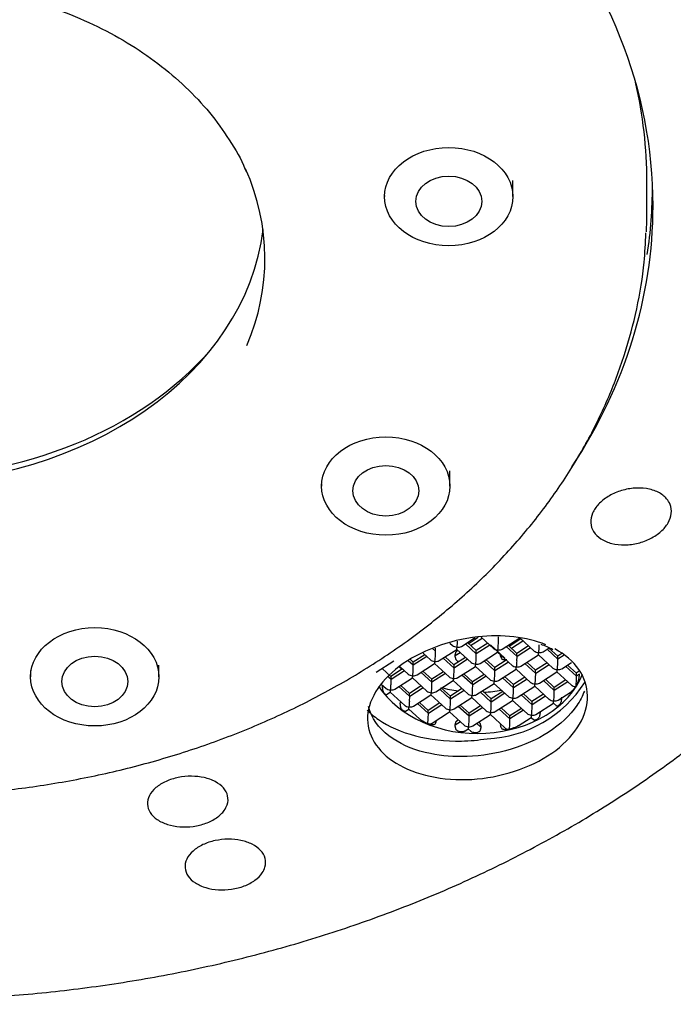
# Model space of a CAD drawing. Units: millimetres. Extents: x -18 to 464, y -18 to 1397.
# Drawn here: x 107 to 125, y 1056 to 1083 of the extents above; entities that cross this region are included whole.
import ezdxf

# ---------------------------------------------------------------- set-up
doc = ezdxf.new("R2010")
doc.units = ezdxf.units.MM
for name, color, linetype in [('$DDT_AUDIT_GENERATED_(103)', 7, 'Continuous'), ('$DDT_AUDIT_GENERATED_(16D6)', 7, 'Continuous'), ('$DDT_AUDIT_GENERATED_(1709)', 7, 'Continuous'), ('$DDT_AUDIT_GENERATED_(5C2)', 7, 'Continuous'), ('$DDT_AUDIT_GENERATED_(92E)', 7, 'Continuous'), ('$DDT_AUDIT_GENERATED_(98F)', 7, 'Continuous'), ('Default', 7, 'Continuous')]:
    doc.layers.add(name, color=color, linetype=linetype)

# ---------------------------------------------------------------- blocks, each defined once
blk = doc.blocks.new('SE')
at = {"layer": '$DDT_AUDIT_GENERATED_(103)', "color": 7, "linetype": 'Continuous'}
for centre, major_axis, start_param, end_param in [((103.4, 1084.437), (-79.108, 0), 2.300749, 6.283185), ((103.4, 1084.755), (80.716, 0), -1.356541, -0.223937)]:
    blk.add_ellipse(centre, major_axis=major_axis, ratio=0.766044, start_param=start_param, end_param=end_param, dxfattribs=at)
at = {"layer": '$DDT_AUDIT_GENERATED_(16D6)', "color": 7, "linetype": 'Continuous'}
for p, q in [((120.165, 1077.928), (120.165, 1078.365)), ((123.82, 1077.501), (123.82, 1078.338)), ((116.665, 1077.958), (116.665, 1077.928)), ((118.447, 1070.034), (118.447, 1070.45)), ((114.947, 1070.09), (114.947, 1070.034)), ((107.008, 1065.003), (107.008, 1064.833)), ((110.508, 1064.833), (110.508, 1065.148))]:
    blk.add_line(p, q, dxfattribs=at)
for centre, major_axis, start_param, end_param in [((103.4, 1078.338), (-20.42, 0), 3.141593, 3.315747), ((103.4, 1076.236), (-10, 0), 2.827386, 3.467441), ((103.4, 1077.501), (-20.42, 0), 3.107328, 3.141593), ((103.4, 1077.759), (10, 0), 3.242355, 6.187679)]:
    blk.add_ellipse(centre, major_axis=major_axis, ratio=0.766044, start_param=start_param, end_param=end_param, dxfattribs=at)
for centre, major_axis in [((118.415, 1077.928), (-1.75, 0)), ((118.415, 1077.799), (-0.9, 0)), ((116.697, 1070.034), (-1.75, 0)), ((116.697, 1069.906), (-0.9, 0)), ((108.758, 1064.833), (-1.75, 0)), ((108.758, 1064.704), (-0.9, 0))]:
    blk.add_ellipse(centre, major_axis=major_axis, ratio=0.766044, dxfattribs=at)
for points, knots in [([(101.597, 1083.655), (101.811, 1083.683), (102.342, 1083.748), (103.322, 1083.796), (104.453, 1083.754), (105.58, 1083.614), (106.676, 1083.379), (107.729, 1083.052), (108.726, 1082.636), (109.653, 1082.139), (110.498, 1081.567), (111.251, 1080.927), (111.907, 1080.227), (112.438, 1079.484), (112.77, 1078.92), (112.874, 1078.638), (112.884, 1078.609)], [0, 0, 0, 0, 0.041188, 0.120425, 0.199687, 0.278935, 0.358163, 0.437366, 0.516547, 0.595714, 0.674883, 0.754083, 0.833365, 0.912796, 0.992455, 1, 1, 1, 1]), ([(83.204, 1075.221), (83.231, 1075.052), (83.317, 1074.513), (83.611, 1073.507), (84.072, 1072.297), (84.667, 1071.109), (85.378, 1069.964), (86.205, 1068.866), (87.142, 1067.824), (88.184, 1066.843), (89.324, 1065.929), (90.555, 1065.09), (91.867, 1064.331), (93.254, 1063.655), (94.706, 1063.069), (96.213, 1062.575), (97.765, 1062.176), (99.354, 1061.875), (100.968, 1061.673), (102.598, 1061.573), (104.233, 1061.574), (105.863, 1061.676), (107.477, 1061.88), (109.066, 1062.183), (110.62, 1062.584), (112.127, 1063.081), (113.58, 1063.671), (114.968, 1064.35), (116.283, 1065.114), (117.516, 1065.959), (118.658, 1066.879), (119.702, 1067.869), (120.64, 1068.921), (121.467, 1070.03), (122.177, 1071.187), (122.765, 1072.383), (123.229, 1073.615), (123.559, 1074.86), (123.753, 1076), (123.781, 1076.648), (123.793, 1076.944)], [0, 0, 0, 0, 0.009689, 0.036298, 0.06295, 0.089661, 0.116444, 0.143301, 0.17023, 0.197221, 0.224265, 0.251351, 0.278467, 0.305605, 0.332757, 0.359918, 0.387083, 0.41425, 0.441418, 0.468588, 0.49576, 0.522936, 0.550115, 0.577299, 0.604489, 0.631684, 0.658884, 0.686086, 0.713286, 0.740477, 0.767652, 0.794799, 0.821908, 0.848963, 0.875954, 0.902869, 0.929703, 0.956457, 0.983141, 1, 1, 1, 1])]:
    blk.add_open_spline(points, degree=3, knots=knots, dxfattribs=at)
at = {"layer": '$DDT_AUDIT_GENERATED_(1709)', "color": 7, "linetype": 'Continuous'}
blk.add_ellipse((103.4, 1078.113), major_axis=(-10.25, 0), ratio=0.766044, start_param=0.591507, end_param=2.550086, dxfattribs=at)
at = {"layer": '$DDT_AUDIT_GENERATED_(5C2)', "color": 7, "linetype": 'Continuous'}
for centre, major_axis, start_param, end_param in [((103.4, 1084.255), (78.348, 0), -0.211716, 3.353309), ((103.4, 1079.954), (30.95, 0), 0, 3.74016)]:
    blk.add_ellipse(centre, major_axis=major_axis, ratio=0.766044, start_param=start_param, end_param=end_param, dxfattribs=at)
blk.add_open_spline([(105.236, 1023.601), (105.854, 1023.615), (107.371, 1023.651), (110.122, 1023.79), (113.274, 1024.049), (116.437, 1024.409), (119.57, 1024.867), (122.679, 1025.423), (125.756, 1026.077), (128.795, 1026.826), (131.793, 1027.67), (134.743, 1028.608), (137.641, 1029.637), (140.483, 1030.757), (143.263, 1031.965), (145.977, 1033.259), (148.62, 1034.638), (151.187, 1036.099), (153.676, 1037.64), (156.08, 1039.257), (158.397, 1040.949), (160.623, 1042.713), (162.753, 1044.545), (164.784, 1046.443), (166.712, 1048.404), (168.535, 1050.423), (170.25, 1052.499), (171.851, 1054.625), (173.344, 1056.805), (174.699, 1059.01), (175.673, 1060.73), (176.103, 1061.612), (176.194, 1061.798)], degree=3, knots=[0, 0, 0, 0, 0.018374, 0.053171, 0.08797, 0.122769, 0.157569, 0.192369, 0.227171, 0.261972, 0.296775, 0.331578, 0.366382, 0.401186, 0.43599, 0.470794, 0.505598, 0.5404, 0.575201, 0.61, 0.644796, 0.679588, 0.714375, 0.749156, 0.78393, 0.818696, 0.853453, 0.888199, 0.922933, 0.957655, 0.992362, 1, 1, 1, 1], dxfattribs=at)
at = {"layer": '$DDT_AUDIT_GENERATED_(92E)', "color": 7, "linetype": 'Continuous'}
for centre, radius, start, end in [((120.526, 1064.345), 1.425, 59.3846, 73.326), ((119.316, 1066.482), 3.341, 272.4586, 327.2973)]:
    blk.add_arc(centre, radius, start, end, dxfattribs=at)
for centre, major_axis, start_param, end_param in [((103.4, 1077.674), (20.588, 0), 0, 3.513851), ((103.4, 1078.212), (20.573, 0), 6.165015, 6.283148), ((103.4, 1077.674), (20.588, 0), 5.815446, 6.283185)]:
    blk.add_ellipse(centre, major_axis=major_axis, ratio=0.766044, start_param=start_param, end_param=end_param, dxfattribs=at)
for points, knots in [([(72.762, 1079.627), (72.765, 1079.372), (72.776, 1078.671), (72.893, 1077.375), (73.156, 1075.849), (73.55, 1074.327), (74.069, 1072.832), (74.713, 1071.365), (75.48, 1069.933), (76.365, 1068.544), (77.365, 1067.201), (78.476, 1065.912), (79.695, 1064.682), (81.014, 1063.516), (82.429, 1062.42), (83.933, 1061.397), (85.521, 1060.453), (87.185, 1059.591), (88.917, 1058.815), (90.711, 1058.129), (92.559, 1057.535), (94.453, 1057.035), (96.385, 1056.632), (98.346, 1056.328), (100.329, 1056.123), (102.325, 1056.018), (104.325, 1056.014), (106.322, 1056.111), (108.306, 1056.309), (110.27, 1056.606), (112.205, 1057.002), (114.103, 1057.495), (115.956, 1058.082), (117.755, 1058.763), (119.495, 1059.533), (121.166, 1060.39), (122.761, 1061.33), (124.275, 1062.35), (125.699, 1063.444), (127.028, 1064.61), (128.257, 1065.84), (129.378, 1067.131), (130.389, 1068.476), (131.283, 1069.87), (132.057, 1071.305), (132.712, 1072.78), (133.225, 1074.268), (133.536, 1075.358), (133.626, 1075.883), (133.634, 1075.928)], [0, 0, 0, 0, 0.009758, 0.031477, 0.0532, 0.074934, 0.096688, 0.11847, 0.140284, 0.162131, 0.184013, 0.205928, 0.227871, 0.249839, 0.271828, 0.293833, 0.315851, 0.337879, 0.359912, 0.38195, 0.403991, 0.426033, 0.448075, 0.470117, 0.49216, 0.514203, 0.536247, 0.558292, 0.580338, 0.602386, 0.624436, 0.646488, 0.668543, 0.690599, 0.712657, 0.734714, 0.756769, 0.778821, 0.800864, 0.822898, 0.844916, 0.866914, 0.888887, 0.910831, 0.932742, 0.954617, 0.976455, 0.998257, 1, 1, 1, 1]), ([(124.451, 1069.536), (124.482, 1069.459), (124.494, 1069.374), (124.485, 1069.288), (124.476, 1069.203), (124.446, 1069.114), (124.398, 1069.03), (124.35, 1068.947), (124.283, 1068.866), (124.201, 1068.794), (124.12, 1068.722), (124.023, 1068.657), (123.919, 1068.604), (123.813, 1068.551), (123.697, 1068.508), (123.579, 1068.479), (123.459, 1068.449), (123.334, 1068.433), (123.214, 1068.431), (123.092, 1068.43), (122.971, 1068.443), (122.863, 1068.47), (122.752, 1068.497), (122.651, 1068.54), (122.567, 1068.594), (122.483, 1068.648), (122.414, 1068.715), (122.367, 1068.791), (122.32, 1068.865), (122.293, 1068.949), (122.289, 1069.036), (122.284, 1069.12), (122.301, 1069.21), (122.339, 1069.296), (122.375, 1069.381), (122.432, 1069.465), (122.504, 1069.542), (122.575, 1069.618), (122.663, 1069.689), (122.761, 1069.748), (122.86, 1069.809), (122.971, 1069.859), (123.085, 1069.897), (123.202, 1069.936), (123.325, 1069.962), (123.445, 1069.973), (123.569, 1069.985), (123.693, 1069.981), (123.806, 1069.964), (123.923, 1069.945), (124.032, 1069.912), (124.125, 1069.865), (124.219, 1069.818), (124.299, 1069.757), (124.359, 1069.687), (124.398, 1069.64), (124.429, 1069.59), (124.451, 1069.536)], [0, 0, 0, 0, 0.052731, 0.052731, 0.052731, 0.105511, 0.105511, 0.105511, 0.157608, 0.157608, 0.157608, 0.209394, 0.209394, 0.209394, 0.261634, 0.261634, 0.261634, 0.314922, 0.314922, 0.314922, 0.369476, 0.369476, 0.369476, 0.425023, 0.425023, 0.425023, 0.480809, 0.480809, 0.480809, 0.535874, 0.535874, 0.535874, 0.589535, 0.589535, 0.589535, 0.641795, 0.641795, 0.641795, 0.693351, 0.693351, 0.693351, 0.745201, 0.745201, 0.745201, 0.798169, 0.798169, 0.798169, 0.852566, 0.852566, 0.852566, 0.90807, 0.90807, 0.90807, 0.96386, 0.96386, 0.96386, 1, 1, 1, 1]), ([(121.063, 1065.708), (120.539, 1065.919), (119.88, 1065.997), (118.42, 1065.835), (117.624, 1065.536), (116.506, 1064.695), (116.192, 1064.161), (116.207, 1063.177), (116.53, 1062.719), (117.623, 1062.119), (118.404, 1061.976), (119.974, 1062.117), (120.769, 1062.401), (121.894, 1063.251), (122.209, 1063.803), (122.19, 1064.828), (121.866, 1065.294), (121.311, 1065.592)], [0.0176963, 0.0176963, 0.0176963, 0.0176963, 0.125, 0.125, 0.25, 0.25, 0.375, 0.375, 0.5, 0.5, 0.625, 0.625, 0.75, 0.75, 0.875, 0.875, 1, 1, 1, 1]), ([(122.114, 1064.444), (122.065, 1064.31), (121.851, 1063.9), (121.455, 1063.528), (121.128, 1063.318)], [0.90070695, 0.90070695, 0.90070695, 0.90070695, 0.93312535, 1, 1, 1, 1]), ([(116.192, 1063.921), (116.282, 1063.831), (116.634, 1063.539), (117.466, 1063.172), (118.437, 1063.059), (119.11, 1063.094), (119.342, 1063.127), (119.459, 1063.144)], [0.520868, 0.520868, 0.520868, 0.520868, 0.5870179, 0.7504847, 0.9136153, 0.9568209, 1, 1, 1, 1]), ([(121.128, 1063.318), (120.83, 1063.126), (120.119, 1062.803), (118.956, 1062.614), (117.802, 1062.706), (116.778, 1063.112), (116.334, 1063.652), (116.238, 1063.984), (116.228, 1064.027)], [0, 0, 0, 0, 0.0610825, 0.1249849, 0.1807705, 0.250464, 0.3290785, 0.3403526, 0.3403526, 0.3403526, 0.3403526]), ([(112.29, 1061.188), (112.239, 1061.117), (112.168, 1061.048), (112.083, 1060.989), (111.999, 1060.929), (111.897, 1060.877), (111.788, 1060.837), (111.679, 1060.797), (111.561, 1060.768), (111.441, 1060.752), (111.322, 1060.736), (111.198, 1060.733), (111.081, 1060.742), (110.963, 1060.751), (110.847, 1060.772), (110.744, 1060.805), (110.638, 1060.839), (110.542, 1060.884), (110.463, 1060.938), (110.381, 1060.993), (110.316, 1061.058), (110.27, 1061.128), (110.224, 1061.199), (110.198, 1061.277), (110.194, 1061.355), (110.19, 1061.434), (110.209, 1061.515), (110.249, 1061.593), (110.288, 1061.669), (110.349, 1061.744), (110.427, 1061.81), (110.503, 1061.875), (110.597, 1061.933), (110.702, 1061.98), (110.804, 1062.026), (110.919, 1062.062), (111.037, 1062.086), (111.154, 1062.11), (111.276, 1062.122), (111.395, 1062.121), (111.514, 1062.12), (111.633, 1062.107), (111.742, 1062.083), (111.852, 1062.058), (111.956, 1062.021), (112.044, 1061.974), (112.134, 1061.926), (112.211, 1061.867), (112.268, 1061.801), (112.327, 1061.734), (112.366, 1061.659), (112.383, 1061.582), (112.401, 1061.504), (112.396, 1061.422), (112.37, 1061.342), (112.353, 1061.29), (112.326, 1061.238), (112.29, 1061.188)], [0, 0, 0, 0, 0.052731, 0.052731, 0.052731, 0.105511, 0.105511, 0.105511, 0.157608, 0.157608, 0.157608, 0.209394, 0.209394, 0.209394, 0.261634, 0.261634, 0.261634, 0.314922, 0.314922, 0.314922, 0.369476, 0.369476, 0.369476, 0.425023, 0.425023, 0.425023, 0.480809, 0.480809, 0.480809, 0.535874, 0.535874, 0.535874, 0.589535, 0.589535, 0.589535, 0.641795, 0.641795, 0.641795, 0.693351, 0.693351, 0.693351, 0.745201, 0.745201, 0.745201, 0.798169, 0.798169, 0.798169, 0.852566, 0.852566, 0.852566, 0.90807, 0.90807, 0.90807, 0.96386, 0.96386, 0.96386, 1, 1, 1, 1]), ([(113.326, 1059.486), (113.277, 1059.414), (113.209, 1059.344), (113.126, 1059.284), (113.043, 1059.223), (112.943, 1059.17), (112.834, 1059.128), (112.727, 1059.087), (112.609, 1059.057), (112.489, 1059.039), (112.371, 1059.022), (112.247, 1059.016), (112.13, 1059.024), (112.011, 1059.031), (111.895, 1059.051), (111.79, 1059.083), (111.683, 1059.114), (111.585, 1059.158), (111.504, 1059.211), (111.421, 1059.265), (111.353, 1059.329), (111.305, 1059.398), (111.257, 1059.468), (111.228, 1059.545), (111.221, 1059.624), (111.215, 1059.702), (111.23, 1059.784), (111.267, 1059.862), (111.304, 1059.939), (111.362, 1060.014), (111.438, 1060.081), (111.512, 1060.147), (111.605, 1060.206), (111.709, 1060.255), (111.809, 1060.302), (111.923, 1060.34), (112.041, 1060.365), (112.157, 1060.39), (112.279, 1060.404), (112.398, 1060.405), (112.518, 1060.406), (112.637, 1060.394), (112.747, 1060.371), (112.859, 1060.348), (112.963, 1060.312), (113.053, 1060.266), (113.145, 1060.219), (113.224, 1060.162), (113.283, 1060.097), (113.344, 1060.031), (113.386, 1059.957), (113.406, 1059.88), (113.426, 1059.803), (113.424, 1059.72), (113.401, 1059.64), (113.385, 1059.588), (113.36, 1059.536), (113.326, 1059.486)], [0, 0, 0, 0, 0.0528, 0.0528, 0.0528, 0.105652, 0.105652, 0.105652, 0.157787, 0.157787, 0.157787, 0.209557, 0.209557, 0.209557, 0.261741, 0.261741, 0.261741, 0.314957, 0.314957, 0.314957, 0.369448, 0.369448, 0.369448, 0.42496, 0.42496, 0.42496, 0.480756, 0.480756, 0.480756, 0.535878, 0.535878, 0.535878, 0.589624, 0.589624, 0.589624, 0.641962, 0.641962, 0.641962, 0.693549, 0.693549, 0.693549, 0.745363, 0.745363, 0.745363, 0.798242, 0.798242, 0.798242, 0.852537, 0.852537, 0.852537, 0.90798, 0.90798, 0.90798, 0.963783, 0.963783, 0.963783, 1, 1, 1, 1])]:
    blk.add_open_spline(points, degree=3, knots=knots, dxfattribs=at)
at = {"layer": '$DDT_AUDIT_GENERATED_(98F)', "color": 7, "linetype": 'Continuous'}
for p, q in [((118.761, 1065.663), (119.132, 1065.901)), ((119.217, 1065.906), (118.967, 1065.745)), ((119.011, 1065.684), (119.327, 1065.888)), ((119.303, 1065.91), (119.633, 1065.608)), ((119.771, 1065.85), (119.768, 1065.926)), ((119.768, 1065.728), (119.771, 1065.85)), ((119.874, 1065.588), (120.351, 1065.895)), ((120.383, 1065.865), (120.08, 1065.67)), ((120.124, 1065.61), (120.44, 1065.813)), ((120.351, 1065.895), (120.746, 1065.534)), ((118.053, 1065.536), (117.974, 1065.608)), ((118.053, 1065.536), (118.05, 1065.612)), ((118.05, 1065.413), (118.053, 1065.536)), ((118.156, 1065.274), (118.633, 1065.58)), ((118.446, 1065.75), (118.52, 1065.683)), ((118.665, 1065.551), (118.632, 1065.529)), ((118.633, 1065.58), (119.028, 1065.219)), ((119.166, 1065.461), (118.869, 1065.732)), ((119.162, 1065.547), (118.922, 1065.766)), ((118.967, 1065.744), (118.934, 1065.774)), ((118.969, 1065.723), (118.968, 1065.735)), ((119.478, 1065.75), (119.162, 1065.547)), ((119.166, 1065.461), (119.163, 1065.537)), ((119.535, 1065.698), (119.166, 1065.461)), ((119.551, 1065.703), (119.946, 1065.342)), ((120.279, 1065.387), (119.982, 1065.658)), ((120.275, 1065.472), (120.035, 1065.691)), ((120.08, 1065.67), (120.047, 1065.7)), ((120.082, 1065.648), (120.081, 1065.66)), ((120.591, 1065.676), (120.275, 1065.472)), ((120.648, 1065.624), (120.279, 1065.387)), ((120.881, 1065.653), (120.882, 1065.7)), ((120.987, 1065.513), (121.156, 1065.622)), ((121.392, 1065.312), (121.095, 1065.583)), ((121.388, 1065.398), (121.148, 1065.617)), ((116.438, 1064.959), (116.915, 1065.266)), ((117.448, 1065.147), (117.311, 1065.272)), ((117.444, 1065.232), (117.368, 1065.301)), ((117.76, 1065.436), (117.443, 1065.233)), ((117.816, 1065.384), (117.448, 1065.147)), ((117.715, 1065.476), (117.915, 1065.294)), ((118.561, 1065.072), (118.264, 1065.343)), ((118.557, 1065.158), (118.317, 1065.377)), ((118.873, 1065.361), (118.556, 1065.158)), ((118.929, 1065.309), (118.561, 1065.072)), ((118.586, 1065.411), (118.722, 1065.499)), ((119.163, 1065.339), (119.166, 1065.461)), ((119.269, 1065.199), (119.746, 1065.506)), ((119.674, 1064.998), (119.377, 1065.269)), ((119.67, 1065.083), (119.43, 1065.302)), ((119.985, 1065.287), (119.669, 1065.083)), ((119.746, 1065.506), (120.141, 1065.145)), ((119.815, 1065.412), (119.835, 1065.424)), ((120.279, 1065.387), (120.276, 1065.463)), ((120.276, 1065.264), (120.279, 1065.387)), ((120.382, 1065.124), (120.859, 1065.431)), ((120.859, 1065.431), (121.254, 1065.07)), ((121.499, 1065.469), (121.388, 1065.398)), ((121.392, 1065.312), (121.389, 1065.388)), ((121.389, 1065.189), (121.392, 1065.312)), ((121.567, 1065.425), (121.392, 1065.312)), ((116.838, 1064.843), (116.598, 1065.063)), ((117.154, 1065.047), (116.838, 1064.844)), ((117.211, 1064.995), (116.842, 1064.758)), ((117.088, 1065.108), (117.31, 1064.905)), ((117.448, 1065.147), (117.445, 1065.223)), ((117.445, 1065.024), (117.448, 1065.147)), ((117.55, 1064.885), (118.028, 1065.191)), ((117.951, 1064.769), (117.711, 1064.988)), ((118.267, 1064.972), (117.951, 1064.769)), ((118.028, 1065.191), (118.423, 1064.83)), ((118.561, 1065.072), (118.558, 1065.148)), ((118.558, 1064.95), (118.561, 1065.072)), ((118.663, 1064.81), (119.141, 1065.117)), ((119.14, 1065.117), (119.536, 1064.756)), ((119.674, 1064.998), (119.671, 1065.074)), ((119.671, 1064.875), (119.674, 1064.998)), ((120.042, 1065.235), (119.674, 1064.998)), ((119.776, 1064.735), (120.254, 1065.042)), ((120.253, 1065.042), (120.649, 1064.681)), ((120.787, 1064.923), (120.49, 1065.194)), ((120.783, 1065.009), (120.543, 1065.228)), ((121.098, 1065.212), (120.782, 1065.009)), ((120.787, 1064.923), (120.784, 1064.999)), ((121.155, 1065.16), (120.787, 1064.923)), ((121.495, 1065.05), (121.76, 1065.221)), ((121.9, 1064.849), (121.603, 1065.119)), ((121.896, 1064.934), (121.656, 1065.153)), ((121.975, 1064.986), (121.895, 1064.934)), ((116.842, 1064.758), (116.769, 1064.825)), ((116.842, 1064.758), (116.84, 1064.834)), ((116.84, 1064.635), (116.842, 1064.758)), ((116.945, 1064.496), (117.423, 1064.802)), ((117.422, 1064.802), (117.818, 1064.441)), ((117.955, 1064.683), (117.659, 1064.954)), ((117.955, 1064.683), (117.953, 1064.759)), ((118.324, 1064.92), (117.955, 1064.683)), ((118.058, 1064.421), (118.536, 1064.728)), ((118.535, 1064.728), (118.931, 1064.367)), ((119.068, 1064.609), (118.772, 1064.88)), ((119.064, 1064.694), (118.824, 1064.913)), ((119.38, 1064.898), (119.064, 1064.694)), ((119.437, 1064.846), (119.068, 1064.609)), ((120.181, 1064.534), (119.885, 1064.805)), ((120.177, 1064.62), (119.937, 1064.839)), ((120.493, 1064.823), (120.177, 1064.62)), ((120.55, 1064.771), (120.181, 1064.534)), ((120.784, 1064.8), (120.787, 1064.923)), ((120.889, 1064.661), (121.367, 1064.968)), ((121.294, 1064.46), (120.998, 1064.73)), ((121.29, 1064.545), (121.05, 1064.764)), ((121.606, 1064.748), (121.29, 1064.545)), ((121.366, 1064.967), (121.762, 1064.607)), ((121.9, 1064.849), (121.897, 1064.924)), ((121.897, 1064.726), (121.9, 1064.849)), ((121.984, 1064.903), (121.9, 1064.849)), ((116.574, 1064.636), (116.705, 1064.516)), ((116.606, 1064.606), (116.605, 1064.605)), ((117.35, 1064.294), (117.054, 1064.565)), ((117.346, 1064.38), (117.106, 1064.599)), ((117.662, 1064.583), (117.346, 1064.38)), ((117.719, 1064.531), (117.35, 1064.294)), ((117.953, 1064.561), (117.955, 1064.683)), ((118.463, 1064.22), (118.167, 1064.491)), ((118.459, 1064.305), (118.219, 1064.524)), ((118.775, 1064.509), (118.459, 1064.305)), ((118.832, 1064.457), (118.463, 1064.22)), ((119.068, 1064.609), (119.066, 1064.685)), ((119.066, 1064.486), (119.068, 1064.609)), ((119.171, 1064.346), (119.649, 1064.653)), ((119.572, 1064.231), (119.332, 1064.45)), ((119.888, 1064.434), (119.572, 1064.231)), ((119.648, 1064.653), (120.044, 1064.292)), ((120.181, 1064.534), (120.179, 1064.61)), ((120.179, 1064.411), (120.181, 1064.534)), ((120.284, 1064.272), (120.762, 1064.579)), ((120.761, 1064.578), (121.157, 1064.218)), ((121.294, 1064.46), (121.292, 1064.535)), ((121.292, 1064.337), (121.294, 1064.46)), ((121.663, 1064.697), (121.294, 1064.46)), ((116.714, 1064.347), (116.817, 1064.413)), ((116.817, 1064.413), (117.212, 1064.052)), ((117.35, 1064.294), (117.348, 1064.37)), ((117.348, 1064.172), (117.35, 1064.294)), ((117.453, 1064.032), (117.93, 1064.339)), ((117.93, 1064.339), (118.325, 1063.978)), ((118.463, 1064.22), (118.461, 1064.296)), ((118.461, 1064.097), (118.463, 1064.22)), ((118.566, 1063.957), (119.043, 1064.264)), ((119.043, 1064.264), (119.438, 1063.903)), ((119.576, 1064.145), (119.28, 1064.416)), ((119.576, 1064.145), (119.574, 1064.221)), ((119.945, 1064.382), (119.576, 1064.145)), ((119.679, 1063.883), (120.156, 1064.19)), ((120.156, 1064.189), (120.551, 1063.829)), ((120.689, 1064.071), (120.393, 1064.341)), ((120.685, 1064.156), (120.445, 1064.375)), ((121.001, 1064.359), (120.685, 1064.156)), ((121.058, 1064.308), (120.689, 1064.071)), ((121.397, 1064.197), (121.752, 1064.425)), ((117.114, 1064.142), (117.088, 1064.126)), ((117.238, 1063.894), (117.325, 1063.95)), ((117.325, 1063.95), (117.613, 1063.687)), ((117.858, 1063.831), (117.561, 1064.102)), ((117.854, 1063.916), (117.614, 1064.135)), ((118.17, 1064.12), (117.854, 1063.916)), ((117.858, 1063.831), (117.855, 1063.907)), ((118.227, 1064.068), (117.858, 1063.831)), ((118.971, 1063.756), (118.674, 1064.027)), ((118.967, 1063.842), (118.727, 1064.061)), ((119.283, 1064.045), (118.967, 1063.842)), ((119.34, 1063.993), (118.971, 1063.756)), ((119.574, 1064.022), (119.576, 1064.145)), ((120.084, 1063.682), (119.787, 1063.952)), ((120.08, 1063.767), (119.84, 1063.986)), ((120.396, 1063.97), (120.08, 1063.767)), ((120.453, 1063.919), (120.084, 1063.682)), ((120.689, 1064.071), (120.687, 1064.146)), ((120.687, 1063.948), (120.689, 1064.071)), ((120.792, 1063.808), (121.269, 1064.115)), ((121.269, 1064.115), (121.354, 1064.038)), ((117.855, 1063.708), (117.858, 1063.831)), ((117.961, 1063.568), (118.438, 1063.875)), ((118.083, 1063.625), (118.069, 1063.638)), ((118.438, 1063.875), (118.833, 1063.514)), ((118.678, 1063.656), (118.632, 1063.627)), ((118.971, 1063.756), (118.968, 1063.832)), ((118.968, 1063.633), (118.971, 1063.756)), ((119.074, 1063.494), (119.551, 1063.801)), ((119.551, 1063.8), (119.946, 1063.44)), ((120.084, 1063.682), (120.081, 1063.757)), ((120.081, 1063.559), (120.084, 1063.682)), ((120.309, 1063.498), (120.664, 1063.726)), ((120.664, 1063.726), (120.734, 1063.662)), ((120.909, 1063.87), (120.9, 1063.878)), ((118.735, 1063.604), (118.586, 1063.509)), ((118.851, 1063.35), (118.946, 1063.412)), ((118.946, 1063.411), (119.025, 1063.339)), ((119.294, 1063.461), (119.182, 1063.563)), ((119.253, 1063.581), (119.235, 1063.597)), ((119.848, 1063.53), (119.815, 1063.509)), ((120.07, 1063.405), (120.047, 1063.4))]:
    blk.add_line(p, q, dxfattribs=at)
for centre, radius, start, end in [((121.393, 1064.903), 0.589, 326.9862, 346.9616), ((121.687, 1064.696), 0.23, 325.3304, 330.3733), ((117.908, 1063.702), 0.162, 246.5505, 254.6419)]:
    blk.add_arc(centre, radius, start, end, dxfattribs=at)
for centre, major_axis, ratio, start_param, end_param in [((118.643, 1065.705), (-0.011, -0.125), 0.049856, 1.037832, 2.469002), ((118.643, 1065.705), (-0.14, 0.012), 0.453686, 0.532964, 1.609121), ((118.643, 1065.705), (0.011, 0.125), 0.049856, 3.179917, 4.179425), ((118.643, 1065.705), (0.14, -0.012), 0.453686, 4.750713, 5.750221), ((118.956, 1065.62), (-0.011, -0.125), 0.049856, -3.53493, -3.179917), ((119.151, 1065.422), (-0.011, -0.125), 0.049856, -3.53493, -3.179917), ((119.756, 1065.63), (-0.14, 0.012), 0.453686, 0.532964, 1.609121), ((119.756, 1065.63), (0.011, 0.125), 0.049856, 3.179917, 4.179425), ((119.756, 1065.63), (-0.011, -0.125), 0.049856, 1.037832, 2.469002), ((119.756, 1065.63), (0.14, -0.012), 0.453686, 4.750713, 5.750221), ((120.069, 1065.545), (-0.011, -0.125), 0.049856, -3.53493, -3.179917), ((120.869, 1065.556), (-0.14, 0.012), 0.453686, 0.532964, 1.609121), ((120.869, 1065.556), (-0.011, -0.125), 0.049856, 1.037832, 2.469002), ((120.869, 1065.556), (0.14, -0.012), 0.453686, 4.750713, 5.750221), ((118.038, 1065.316), (-0.14, 0.012), 0.453686, 0.532964, 1.609121), ((118.038, 1065.316), (0.011, 0.125), 0.049856, 3.179917, 4.179425), ((118.038, 1065.316), (-0.011, -0.125), 0.049856, 1.037832, 2.469002), ((118.038, 1065.316), (0.14, -0.012), 0.453686, 4.750713, 5.750221), ((119.151, 1065.241), (-0.011, -0.125), 0.049856, 1.037832, 2.469002), ((119.2, 1079.758), (1.745, -15.549), 0.156956, -0.413892, -0.398319), ((120.264, 1065.167), (-0.011, -0.125), 0.049856, 1.037832, 2.469002), ((120.264, 1065.348), (-0.011, -0.125), 0.049856, -3.53493, -3.179917), ((120.869, 1065.556), (0.011, 0.125), 0.049856, 3.179917, 4.179425), ((121.377, 1065.273), (-0.011, -0.125), 0.049856, -3.53493, -3.179917), ((119.2, 1066.709), (-3, 0), 0.766044, 0.780359, 0.81435), ((119.2, 1066.709), (-3, 0), 0.766044, 0.781147, 0.81435), ((117.433, 1064.927), (-0.011, -0.125), 0.049856, 1.037832, 2.469002), ((117.433, 1065.108), (-0.011, -0.125), 0.049856, -3.53493, -3.179917), ((118.546, 1065.033), (-0.011, -0.125), 0.049856, -3.53493, -3.179917), ((119.151, 1065.241), (-0.14, 0.012), 0.453686, 0.532964, 1.609121), ((119.151, 1065.241), (0.011, 0.125), 0.049856, 3.179917, 4.179425), ((119.151, 1065.241), (0.14, -0.012), 0.453686, 4.750713, 5.750221), ((119.659, 1064.959), (-0.011, -0.125), 0.049856, -3.53493, -3.179917), ((120.264, 1065.167), (-0.14, 0.012), 0.453686, 0.532964, 1.609121), ((120.264, 1065.167), (0.011, 0.125), 0.049856, 3.179917, 4.179425), ((120.264, 1065.167), (0.14, -0.012), 0.453686, 4.750713, 5.750221), ((120.772, 1064.884), (-0.011, -0.125), 0.049856, -3.53493, -3.179917), ((121.377, 1065.092), (-0.14, 0.012), 0.453686, 0.532964, 1.609121), ((121.377, 1065.092), (0.011, 0.125), 0.049856, 3.179917, 4.179425), ((121.377, 1065.092), (-0.011, -0.125), 0.049856, 1.037832, 2.469002), ((121.377, 1065.092), (0.14, -0.012), 0.453686, 4.750713, 5.750221), ((119.2, 1065.585), (-3, 0), 0.766044, 0.452596, 2.839907), ((116.828, 1064.719), (-0.011, -0.125), 0.049856, -3.53493, -3.179917), ((117.433, 1064.927), (-0.14, 0.012), 0.453686, 0.532964, 1.609121), ((117.433, 1064.927), (0.011, 0.125), 0.049856, 3.179917, 4.179425), ((117.433, 1064.927), (0.14, -0.012), 0.453686, 4.750713, 5.750221), ((117.941, 1064.644), (-0.011, -0.125), 0.049856, -3.53493, -3.179917), ((118.546, 1064.852), (-0.14, 0.012), 0.453686, 0.532964, 1.609121), ((118.546, 1064.852), (0.011, 0.125), 0.049856, 3.179917, 4.179425), ((118.546, 1064.852), (-0.011, -0.125), 0.049856, 1.037832, 2.469002), ((118.546, 1064.852), (0.14, -0.012), 0.453686, 4.750713, 5.750221), ((119.659, 1064.778), (-0.14, 0.012), 0.453686, 0.532964, 1.609121), ((119.659, 1064.778), (0.011, 0.125), 0.049856, 3.179917, 4.179425), ((119.659, 1064.778), (-0.011, -0.125), 0.049856, 1.037832, 2.469002), ((119.659, 1064.778), (0.14, -0.012), 0.453686, 4.750713, 5.750221), ((120.772, 1064.703), (-0.011, -0.125), 0.049856, 1.037832, 2.469002), ((121.885, 1064.629), (-0.011, -0.125), 0.049856, 1.197789, 2.469002), ((119.2, 1077.855), (1.745, -15.549), 0.156956, 0.553363, 0.568935), ((116.828, 1064.538), (-0.14, 0.012), 0.453686, 0.532964, 1.609121), ((116.828, 1064.538), (0.011, 0.125), 0.049856, 3.179917, 4.179425), ((116.828, 1064.538), (-0.011, -0.125), 0.049856, 1.037832, 2.469002), ((116.828, 1064.538), (0.14, -0.012), 0.453686, 4.750713, 5.750221), ((117.941, 1064.463), (-0.14, 0.012), 0.453686, 0.532964, 1.609121), ((117.941, 1064.463), (-0.011, -0.125), 0.049856, 1.037832, 2.469002), ((119.2, 1066.709), (-3, 0), 0.766044, 1.230659, 1.39605), ((119.2, 1066.709), (-3, 0), 0.766044, 1.230659, 1.39605), ((119.054, 1064.389), (-0.011, -0.125), 0.049856, 1.037832, 2.469002), ((119.054, 1064.57), (-0.011, -0.125), 0.049856, -3.53493, -3.179917), ((119.2, 1066.709), (-3, 0), 0.766044, 1.627683, 1.790207), ((119.2, 1066.709), (-3, 0), 0.766044, 1.627683, 1.790207), ((120.167, 1064.495), (-0.011, -0.125), 0.049856, -3.53493, -3.179917), ((120.772, 1064.703), (-0.14, 0.012), 0.453686, 0.532964, 1.609121), ((120.772, 1064.703), (0.011, 0.125), 0.049856, 3.179917, 4.179425), ((120.772, 1064.703), (0.14, -0.012), 0.453686, 4.750713, 5.750221), ((121.28, 1064.421), (-0.011, -0.125), 0.049856, -3.53493, -3.179917), ((121.885, 1064.629), (-0.14, 0.012), 0.453686, 0.532964, 1.545905), ((117.336, 1064.074), (-0.011, -0.125), 0.049856, 1.037832, 2.469002), ((117.336, 1064.255), (-0.011, -0.125), 0.049856, -3.53493, -3.179917), ((117.941, 1064.463), (0.011, 0.125), 0.049856, 3.179917, 4.179425), ((117.941, 1064.463), (0.14, -0.012), 0.453686, 4.750713, 5.750221), ((118.448, 1064.181), (-0.011, -0.125), 0.049856, -3.53493, -3.179917), ((119.054, 1064.389), (-0.14, 0.012), 0.453686, 0.532964, 1.609121), ((119.054, 1064.389), (0.011, 0.125), 0.049856, 3.179917, 4.179425), ((119.054, 1064.389), (0.14, -0.012), 0.453686, 4.750713, 5.750221), ((119.561, 1064.106), (-0.011, -0.125), 0.049856, -3.53493, -3.179917), ((120.167, 1064.314), (-0.14, 0.012), 0.453686, 0.532964, 1.609121), ((120.167, 1064.314), (0.011, 0.125), 0.049856, 3.179917, 4.179425), ((120.167, 1064.314), (-0.011, -0.125), 0.049856, 1.037832, 2.469002), ((120.167, 1064.314), (0.14, -0.012), 0.453686, 4.750713, 5.750221), ((121.28, 1064.24), (-0.14, 0.012), 0.453686, 0.532964, 1.609121), ((121.28, 1064.24), (0.011, 0.125), 0.049856, 3.179917, 4.179425), ((121.28, 1064.24), (-0.011, -0.125), 0.049856, 1.037832, 2.469002), ((121.28, 1064.24), (0.14, -0.012), 0.453686, 4.750713, 5.750221), ((117.336, 1064.074), (-0.14, 0.012), 0.453686, 0.532964, 1.609121), ((117.336, 1064.074), (0.011, 0.125), 0.049856, 3.103268, 4.179425), ((117.336, 1064.074), (0.14, -0.012), 0.453686, 4.750713, 5.750221), ((117.843, 1063.792), (-0.011, -0.125), 0.049856, -3.53493, -3.179917), ((118.448, 1064), (-0.14, 0.012), 0.453686, 0.532964, 1.609121), ((118.448, 1064), (0.011, 0.125), 0.049856, 3.179917, 4.179425), ((118.448, 1064), (-0.011, -0.125), 0.049856, 1.037832, 2.469002), ((118.448, 1064), (0.14, -0.012), 0.453686, 4.750713, 5.750221), ((119.561, 1063.925), (-0.14, 0.012), 0.453686, 0.532964, 1.609121), ((119.561, 1063.925), (-0.011, -0.125), 0.049856, 1.037832, 2.469002), ((120.674, 1063.851), (-0.011, -0.125), 0.049856, 1.037832, 2.469002), ((120.674, 1064.032), (-0.011, -0.125), 0.049856, -3.53493, -3.179917), ((117.843, 1063.611), (-0.011, -0.125), 0.049856, 1.101047, 2.469002), ((118.956, 1063.536), (-0.011, -0.125), 0.049856, 1.037832, 2.469002), ((118.956, 1063.717), (-0.011, -0.125), 0.049856, -3.53493, -3.179917), ((119.561, 1063.925), (0.011, 0.125), 0.049856, 3.179917, 4.179425), ((119.561, 1063.925), (0.14, -0.012), 0.453686, 4.750713, 5.750221), ((120.069, 1063.643), (-0.011, -0.125), 0.049856, -3.53493, -3.179917), ((120.674, 1063.851), (-0.14, 0.012), 0.453686, 0.532964, 1.609121), ((120.674, 1063.851), (0.011, 0.125), 0.049856, 3.179917, 4.179425), ((120.674, 1063.851), (0.14, -0.012), 0.453686, 4.750713, 5.750221), ((117.843, 1063.611), (0.14, -0.012), 0.453686, 4.91067, 5.750221), ((119.2, 1077.855), (-2.103, -15.297), 0.139894, 0.379746, 0.395319), ((118.956, 1063.536), (-0.14, 0.012), 0.453686, 0.532964, 1.609121), ((118.956, 1063.536), (0.011, 0.125), 0.049856, 3.179917, 4.179425), ((118.956, 1063.536), (0.14, -0.012), 0.453686, 4.750713, 5.750221), ((119.2, 1077.855), (1.745, -15.549), 0.156956, -0.413892, -0.398319), ((120.069, 1063.462), (-0.14, 0.012), 0.453686, 0.532964, 1.449164), ((120.069, 1063.462), (-0.011, -0.125), 0.049856, 1.101047, 2.469002)]:
    blk.add_ellipse(centre, major_axis=major_axis, ratio=ratio, start_param=start_param, end_param=end_param, dxfattribs=at)
for points in [[(118.586, 1065.411), (118.6, 1065.459), (118.613, 1065.506)], [(118.613, 1065.308), (118.6, 1065.359), (118.586, 1065.411)], [(116.616, 1064.491), (116.61, 1064.548), (116.605, 1064.605)], [(121.494, 1064.277), (121.487, 1064.221), (121.48, 1064.165)], [(117.104, 1064.015), (117.096, 1064.07), (117.088, 1064.126)], [(120.909, 1063.87), (120.9, 1063.815), (120.891, 1063.761)], [(118.586, 1063.509), (118.6, 1063.556), (118.613, 1063.604)], [(118.613, 1063.405), (118.6, 1063.457), (118.586, 1063.509)], [(119.267, 1063.56), (119.28, 1063.511), (119.294, 1063.461)], [(119.294, 1063.461), (119.28, 1063.411), (119.267, 1063.361)]]:
    blk.add_open_spline(points, degree=2, dxfattribs=at)
for points, knots in [([(118.613, 1065.506), (118.615, 1065.512), (118.618, 1065.518), (118.623, 1065.523), (118.626, 1065.525), (118.629, 1065.527), (118.632, 1065.529)], [0, 0, 0, 0, 0.0888039, 0.0888039, 0.0888039, 0.1328846, 0.1328846, 0.1328846, 0.1328846]), ([(118.693, 1065.246), (118.679, 1065.25), (118.666, 1065.256), (118.654, 1065.263), (118.645, 1065.268), (118.636, 1065.275), (118.629, 1065.282), (118.623, 1065.288), (118.619, 1065.294), (118.616, 1065.3), (118.615, 1065.303), (118.614, 1065.305), (118.613, 1065.308)], [0.647722, 0.647722, 0.647722, 0.647722, 0.7764239, 0.7764239, 0.7764239, 0.8811123, 0.8811123, 0.8811123, 0.9677204, 0.9677204, 0.9677204, 1, 1, 1, 1]), ([(120.001, 1065.296), (119.982, 1065.294), (119.962, 1065.293), (119.926, 1065.294), (119.91, 1065.295), (119.88, 1065.303), (119.866, 1065.309), (119.861, 1065.32)], [0.2207481, 0.2207481, 0.2207481, 0.2207481, 0.5, 0.5, 0.75, 0.75, 1, 1, 1, 1]), ([(116.714, 1064.347), (116.711, 1064.345), (116.708, 1064.344), (116.705, 1064.345), (116.701, 1064.345), (116.696, 1064.347), (116.69, 1064.35), (116.684, 1064.354), (116.678, 1064.359), (116.672, 1064.366), (116.666, 1064.373), (116.66, 1064.381), (116.654, 1064.389), (116.649, 1064.398), (116.643, 1064.408), (116.638, 1064.419), (116.633, 1064.429), (116.629, 1064.439), (116.625, 1064.45), (116.622, 1064.46), (116.619, 1064.47), (116.618, 1064.479), (116.617, 1064.483), (116.616, 1064.487), (116.616, 1064.491)], [0.1500094, 0.1500094, 0.1500094, 0.1500094, 0.2339314, 0.2339314, 0.2339314, 0.3511705, 0.3511705, 0.3511705, 0.4690846, 0.4690846, 0.4690846, 0.5878505, 0.5878505, 0.5878505, 0.7072825, 0.7072825, 0.7072825, 0.8266828, 0.8266828, 0.8266828, 0.9451043, 0.9451043, 0.9451043, 1, 1, 1, 1]), ([(121.876, 1064.566), (121.851, 1064.528), (121.826, 1064.495), (121.787, 1064.454), (121.773, 1064.441), (121.758, 1064.429), (121.755, 1064.427), (121.752, 1064.425)], [0, 0, 0, 0, 0.5, 0.5, 0.75, 0.75, 0.803396, 0.803396, 0.803396, 0.803396]), ([(121.48, 1064.165), (121.479, 1064.157), (121.476, 1064.148), (121.473, 1064.139), (121.47, 1064.13), (121.465, 1064.12), (121.46, 1064.11), (121.455, 1064.101), (121.448, 1064.091), (121.442, 1064.083), (121.435, 1064.074), (121.427, 1064.065), (121.42, 1064.058), (121.412, 1064.051), (121.404, 1064.046), (121.397, 1064.041), (121.389, 1064.037), (121.382, 1064.034), (121.376, 1064.033), (121.369, 1064.032), (121.364, 1064.032), (121.359, 1064.034), (121.357, 1064.035), (121.355, 1064.036), (121.354, 1064.038)], [0, 0, 0, 0, 0.1166426, 0.1166426, 0.1166426, 0.2332201, 0.2332201, 0.2332201, 0.3507807, 0.3507807, 0.3507807, 0.4696962, 0.4696962, 0.4696962, 0.5892174, 0.5892174, 0.5892174, 0.7084416, 0.7084416, 0.7084416, 0.8268608, 0.8268608, 0.8268608, 0.8767482, 0.8767482, 0.8767482, 0.8767482]), ([(117.239, 1063.894), (117.235, 1063.892), (117.231, 1063.891), (117.227, 1063.89), (117.221, 1063.889), (117.214, 1063.89), (117.206, 1063.892), (117.199, 1063.894), (117.19, 1063.898), (117.182, 1063.903), (117.174, 1063.909), (117.165, 1063.915), (117.157, 1063.923), (117.149, 1063.93), (117.141, 1063.939), (117.135, 1063.948), (117.128, 1063.957), (117.122, 1063.966), (117.117, 1063.976), (117.112, 1063.985), (117.108, 1063.994), (117.106, 1064.003), (117.105, 1064.007), (117.104, 1064.011), (117.104, 1064.015)], [0.1501978, 0.1501978, 0.1501978, 0.1501978, 0.2332201, 0.2332201, 0.2332201, 0.3507807, 0.3507807, 0.3507807, 0.4696962, 0.4696962, 0.4696962, 0.5892174, 0.5892174, 0.5892174, 0.7084416, 0.7084416, 0.7084416, 0.8268608, 0.8268608, 0.8268608, 0.9444639, 0.9444639, 0.9444639, 1, 1, 1, 1]), ([(117.844, 1063.554), (117.796, 1063.572), (117.749, 1063.594), (117.681, 1063.635), (117.658, 1063.65), (117.629, 1063.673), (117.621, 1063.68), (117.613, 1063.687)], [0, 0, 0, 0, 0.5, 0.5, 0.75, 0.75, 0.8446603, 0.8446603, 0.8446603, 0.8446603]), ([(118.613, 1063.604), (118.615, 1063.61), (118.618, 1063.615), (118.623, 1063.62), (118.626, 1063.622), (118.629, 1063.625), (118.632, 1063.627)], [0, 0, 0, 0, 0.0888039, 0.0888039, 0.0888039, 0.1328846, 0.1328846, 0.1328846, 0.1328846]), ([(120.891, 1063.761), (120.89, 1063.753), (120.887, 1063.745), (120.883, 1063.736), (120.879, 1063.728), (120.873, 1063.719), (120.866, 1063.711), (120.86, 1063.702), (120.852, 1063.694), (120.843, 1063.687), (120.835, 1063.68), (120.825, 1063.673), (120.816, 1063.668), (120.807, 1063.663), (120.797, 1063.659), (120.788, 1063.656), (120.778, 1063.653), (120.769, 1063.652), (120.761, 1063.652), (120.753, 1063.653), (120.746, 1063.654), (120.74, 1063.658), (120.738, 1063.659), (120.735, 1063.66), (120.734, 1063.662)], [0, 0, 0, 0, 0.1169747, 0.1169747, 0.1169747, 0.2339314, 0.2339314, 0.2339314, 0.3511705, 0.3511705, 0.3511705, 0.4690846, 0.4690846, 0.4690846, 0.5878505, 0.5878505, 0.5878505, 0.7072825, 0.7072825, 0.7072825, 0.8266828, 0.8266828, 0.8266828, 0.8765952, 0.8765952, 0.8765952, 0.8765952]), ([(118.04, 1063.539), (118.035, 1063.529), (118.022, 1063.525), (117.994, 1063.521), (117.979, 1063.522), (117.931, 1063.527), (117.898, 1063.535), (117.866, 1063.546)], [0, 0, 0, 0, 0.25, 0.25, 0.5, 0.5, 1, 1, 1, 1]), ([(118.851, 1063.35), (118.848, 1063.349), (118.845, 1063.347), (118.842, 1063.345), (118.831, 1063.34), (118.818, 1063.336), (118.804, 1063.334), (118.787, 1063.331), (118.769, 1063.33), (118.75, 1063.332), (118.732, 1063.333), (118.713, 1063.337), (118.695, 1063.342), (118.68, 1063.347), (118.667, 1063.353), (118.654, 1063.36), (118.645, 1063.366), (118.636, 1063.372), (118.629, 1063.379), (118.623, 1063.385), (118.619, 1063.391), (118.616, 1063.398), (118.615, 1063.4), (118.614, 1063.403), (118.613, 1063.405)], [0.1349954, 0.1349954, 0.1349954, 0.1349954, 0.1741508, 0.1741508, 0.1741508, 0.305539, 0.305539, 0.305539, 0.4730828, 0.4730828, 0.4730828, 0.6420819, 0.6420819, 0.6420819, 0.7764239, 0.7764239, 0.7764239, 0.8811123, 0.8811123, 0.8811123, 0.9677204, 0.9677204, 0.9677204, 1, 1, 1, 1]), ([(119.267, 1063.361), (119.265, 1063.355), (119.261, 1063.349), (119.256, 1063.343), (119.251, 1063.338), (119.244, 1063.333), (119.237, 1063.328), (119.227, 1063.322), (119.215, 1063.317), (119.202, 1063.314), (119.186, 1063.309), (119.169, 1063.307), (119.151, 1063.306), (119.133, 1063.306), (119.115, 1063.307), (119.098, 1063.31), (119.079, 1063.313), (119.061, 1063.319), (119.045, 1063.327), (119.035, 1063.332), (119.027, 1063.337), (119.02, 1063.343)], [0, 0, 0, 0, 0.0888039, 0.0888039, 0.0888039, 0.1768662, 0.1768662, 0.1768662, 0.2998238, 0.2998238, 0.2998238, 0.4562568, 0.4562568, 0.4562568, 0.6145704, 0.6145704, 0.6145704, 0.7904825, 0.7904825, 0.7904825, 0.8913649, 0.8913649, 0.8913649, 0.8913649]), ([(119.252, 1063.581), (119.257, 1063.577), (119.261, 1063.572), (119.264, 1063.567), (119.265, 1063.565), (119.266, 1063.562), (119.267, 1063.56)], [0.8921435, 0.8921435, 0.8921435, 0.8921435, 0.9677204, 0.9677204, 0.9677204, 1, 1, 1, 1]), ([(120.047, 1063.4), (120.012, 1063.394), (119.977, 1063.39), (119.926, 1063.391), (119.91, 1063.393), (119.88, 1063.4), (119.866, 1063.407), (119.861, 1063.417)], [0, 0, 0, 0, 0.5, 0.5, 0.75, 0.75, 1, 1, 1, 1]), ([(120.309, 1063.498), (120.304, 1063.495), (120.299, 1063.492), (120.271, 1063.475), (120.247, 1063.464), (120.172, 1063.432), (120.121, 1063.416), (120.07, 1063.405)], [0.197199, 0.197199, 0.197199, 0.197199, 0.25, 0.25, 0.5, 0.5, 1, 1, 1, 1])]:
    blk.add_open_spline(points, degree=3, knots=knots, dxfattribs=at)
blk.add_rational_spline([(121.897, 1064.924), (121.897, 1064.933), (121.896, 1064.934)], [1, 0.944275932746, 0.920352751477], degree=2, dxfattribs=at)

msp = doc.modelspace()

# ---------------------------------------------------------------- block references
at = {"layer": 'Default'}
msp.add_blockref('SE', (0, 0), dxfattribs=at)

doc.saveas('drawing.dxf')
